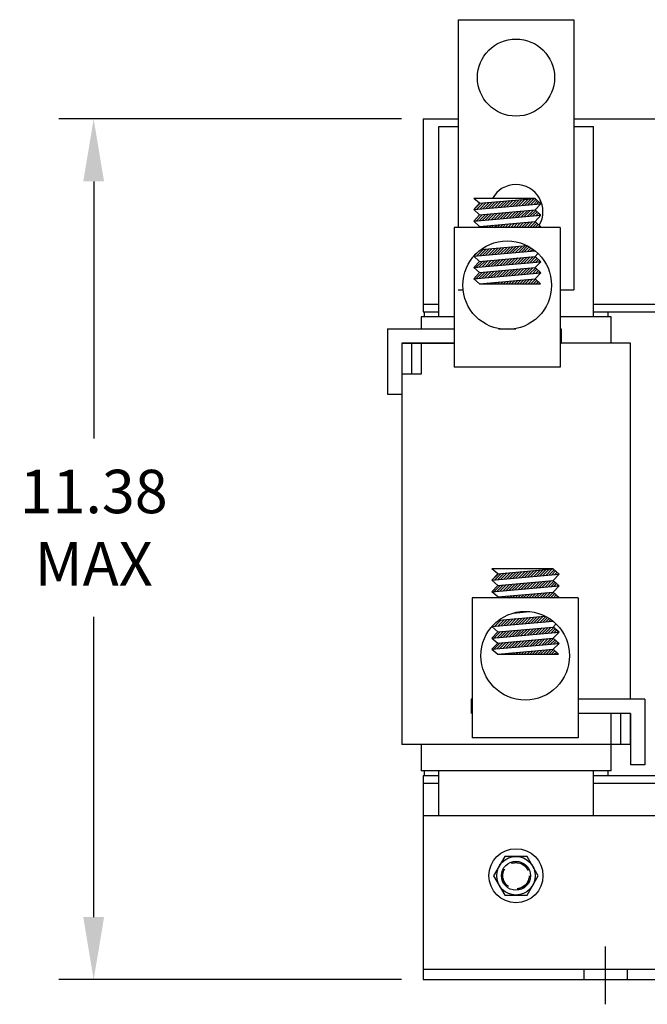
# Model space of a CAD drawing. Extents: x -19.3 to 61.6, y -1 to 55.8.
# Drawn here: x -14.5 to -6.4, y 23.2 to 36 of the extents above; entities that cross this region are included whole.
import ezdxf

# ---------------------------------------------------------------- set-up
doc = ezdxf.new("R2010")
doc.units = 0
doc.linetypes.add('CENTER', pattern=[2, 1.25, -0.25, 0.25, -0.25])
doc.linetypes.add('HIDDEN', pattern=[0.375, 0.25, -0.125])
doc.layers.get('0').update_dxf_attribs({"linetype": 'CONTINUOUS'})
doc.layers.get('DEFPOINTS').update_dxf_attribs({"linetype": 'CONTINUOUS'})
for name, color, linetype in [('ANGLE', 7, 'CONTINUOUS'), ('CENTERLINE', 7, 'CENTER'), ('DIMENSION', 7, 'CONTINUOUS'), ('HIDDEN-1', 7, 'HIDDEN'), ('TERMINAL', 7, 'CONTINUOUS'), ('WINGAP', 7, 'CONTINUOUS')]:
    doc.layers.add(name, color=color, linetype=linetype)
doc.dimstyles.new('ENGLISH', dxfattribs={"dimscale": 2, "dimtxt": 0.125, "dimasz": 0.18, "dimexe": 0.1, "dimexo": 0.0625, "dimgap": 0.09, "dimtad": 0, "dimtih": 1, "dimtoh": 1, "dimzin": 0, "dimtxsty": 'STANDARD', "dimcen": 0.09, "dimazin": 3, "dimtfac": 1, "dimtdec": 4, "dimtofl": 0, "dimtmove": 0, "dimatfit": 3, "dimtolj": 1, "dimtzin": 0})

# ---------------------------------------------------------------- blocks, each defined once
blk = doc.blocks.new('*D6')
at = {"layer": 'DEFPOINTS', "color": 0}
for p in [(-9.289, 34.708), (-13.559, 23.559), (-9.289, 23.559)]:
    blk.add_point(p, dxfattribs=at)
at = {"layer": 'DIMENSION', "color": 0}
for p, q in [((-9.57, 34.708), (-14.009, 34.708)), ((-13.559, 33.898), (-13.559, 30.568)), ((-13.559, 24.369), (-13.559, 28.258)), ((-9.57, 23.559), (-14.009, 23.559))]:
    blk.add_line(p, q, dxfattribs=at)
for points in [[(-13.694, 33.898), (-13.424, 33.898), (-13.559, 34.708)], [(-13.694, 24.369), (-13.424, 24.369), (-13.559, 23.559)]]:
    blk.add_solid(points, dxfattribs=at)
at = {"layer": 'DIMENSION', "color": 0, "insert": (-13.559, 29.413), "char_height": 0.5625, "attachment_point": 5}
blk.add_mtext('\\A1;{11.38}\\P{MAX}', dxfattribs=at)

msp = doc.modelspace()

# ---------------------------------------------------------------- linework, layer by layer
for p, q in [((-8.839, 35.994), (-8.839, 33.304)), ((-8.839, 35.994), (-7.339, 35.994)), ((-7.339, 35.994), (-7.339, 32.494)), ((-9.086, 32.144), (-9.086, 34.609)), ((-9.086, 34.609), (-8.839, 34.609)), ((-7.339, 34.609), (-7.086, 34.609)), ((-7.086, 32.144), (-7.086, 34.609)), ((-8.56, 33.616), (-8.635, 33.679)), ((-8.56, 33.616), (-8.635, 33.679)), ((-7.84, 33.679), (-8.635, 33.679)), ((-7.84, 33.679), (-8.635, 33.679)), ((-8.56, 33.616), (-7.84, 33.679)), ((-8.56, 33.616), (-7.84, 33.679)), ((-7.936, 33.595), (-7.854, 33.678)), ((-7.936, 33.595), (-7.854, 33.678)), ((-7.765, 33.61), (-7.84, 33.679)), ((-7.765, 33.61), (-7.84, 33.679)), ((-8.635, 33.534), (-8.56, 33.616)), ((-8.635, 33.534), (-8.56, 33.616)), ((-8.635, 33.534), (-7.765, 33.61)), ((-8.635, 33.534), (-7.765, 33.61)), ((-8.634, 33.534), (-8.551, 33.617)), ((-8.634, 33.534), (-8.551, 33.617)), ((-8.595, 33.538), (-8.513, 33.62)), ((-8.595, 33.538), (-8.513, 33.62)), ((-8.556, 33.541), (-8.474, 33.624)), ((-8.556, 33.541), (-8.474, 33.624)), ((-8.518, 33.545), (-8.435, 33.627)), ((-8.518, 33.545), (-8.435, 33.627)), ((-8.479, 33.548), (-8.396, 33.631)), ((-8.479, 33.548), (-8.396, 33.631)), ((-8.44, 33.551), (-8.358, 33.634)), ((-8.44, 33.551), (-8.358, 33.634)), ((-8.401, 33.555), (-8.319, 33.637)), ((-8.401, 33.555), (-8.319, 33.637)), ((-8.363, 33.558), (-8.28, 33.641)), ((-8.363, 33.558), (-8.28, 33.641)), ((-8.324, 33.562), (-8.241, 33.644)), ((-8.324, 33.562), (-8.241, 33.644)), ((-8.285, 33.565), (-8.203, 33.647)), ((-8.285, 33.565), (-8.203, 33.647)), ((-8.246, 33.568), (-8.164, 33.651)), ((-8.246, 33.568), (-8.164, 33.651)), ((-8.208, 33.572), (-8.125, 33.654)), ((-8.208, 33.572), (-8.125, 33.654)), ((-8.169, 33.575), (-8.086, 33.658)), ((-8.169, 33.575), (-8.086, 33.658)), ((-8.13, 33.579), (-8.048, 33.661)), ((-8.13, 33.579), (-8.048, 33.661)), ((-8.091, 33.582), (-8.009, 33.664)), ((-8.091, 33.582), (-8.009, 33.664)), ((-8.053, 33.585), (-7.97, 33.668)), ((-8.053, 33.585), (-7.97, 33.668)), ((-8.014, 33.589), (-7.931, 33.671)), ((-8.014, 33.589), (-7.931, 33.671)), ((-7.975, 33.592), (-7.893, 33.675)), ((-7.975, 33.592), (-7.893, 33.675)), ((-7.898, 33.599), (-7.828, 33.668)), ((-7.898, 33.599), (-7.828, 33.668)), ((-7.859, 33.602), (-7.81, 33.652)), ((-7.859, 33.602), (-7.81, 33.652)), ((-7.84, 33.529), (-7.765, 33.61)), ((-7.84, 33.529), (-7.765, 33.61)), ((-7.82, 33.606), (-7.791, 33.635)), ((-7.82, 33.606), (-7.791, 33.635)), ((-7.781, 33.609), (-7.773, 33.618)), ((-7.781, 33.609), (-7.773, 33.618)), ((-8.56, 33.466), (-8.635, 33.534)), ((-8.56, 33.466), (-8.635, 33.534)), ((-8.635, 33.384), (-8.56, 33.466)), ((-8.635, 33.384), (-8.56, 33.466)), ((-8.635, 33.384), (-7.765, 33.46)), ((-8.635, 33.384), (-7.765, 33.46)), ((-8.605, 33.386), (-8.523, 33.469)), ((-8.605, 33.386), (-8.523, 33.469)), ((-8.566, 33.39), (-8.484, 33.472)), ((-8.566, 33.39), (-8.484, 33.472)), ((-8.56, 33.466), (-7.84, 33.529)), ((-8.56, 33.466), (-7.84, 33.529)), ((-8.528, 33.393), (-8.445, 33.476)), ((-8.528, 33.393), (-8.445, 33.476)), ((-8.489, 33.397), (-8.406, 33.479)), ((-8.489, 33.397), (-8.406, 33.479)), ((-8.45, 33.4), (-8.368, 33.482)), ((-8.45, 33.4), (-8.368, 33.482)), ((-8.411, 33.403), (-8.329, 33.486)), ((-8.411, 33.403), (-8.329, 33.486)), ((-8.373, 33.407), (-8.29, 33.489)), ((-8.373, 33.407), (-8.29, 33.489)), ((-8.334, 33.41), (-8.251, 33.493)), ((-8.334, 33.41), (-8.251, 33.493)), ((-8.295, 33.414), (-8.213, 33.496)), ((-8.295, 33.414), (-8.213, 33.496)), ((-8.256, 33.417), (-8.174, 33.499)), ((-8.256, 33.417), (-8.174, 33.499)), ((-8.218, 33.42), (-8.135, 33.503)), ((-8.218, 33.42), (-8.135, 33.503)), ((-8.179, 33.424), (-8.096, 33.506)), ((-8.179, 33.424), (-8.096, 33.506)), ((-8.14, 33.427), (-8.058, 33.51)), ((-8.14, 33.427), (-8.058, 33.51)), ((-8.101, 33.43), (-8.019, 33.513)), ((-8.101, 33.43), (-8.019, 33.513)), ((-8.063, 33.434), (-7.98, 33.516)), ((-8.063, 33.434), (-7.98, 33.516)), ((-8.024, 33.437), (-7.941, 33.52)), ((-8.024, 33.437), (-7.941, 33.52)), ((-7.985, 33.441), (-7.903, 33.523)), ((-7.985, 33.441), (-7.903, 33.523)), ((-7.946, 33.444), (-7.864, 33.527)), ((-7.946, 33.444), (-7.864, 33.527)), ((-7.908, 33.447), (-7.833, 33.522)), ((-7.908, 33.447), (-7.833, 33.522)), ((-7.869, 33.451), (-7.814, 33.505)), ((-7.869, 33.451), (-7.814, 33.505)), ((-7.765, 33.46), (-7.84, 33.529)), ((-7.765, 33.46), (-7.84, 33.529)), ((-7.84, 33.378), (-7.765, 33.46)), ((-7.84, 33.378), (-7.765, 33.46)), ((-7.83, 33.454), (-7.796, 33.488)), ((-7.83, 33.454), (-7.796, 33.488)), ((-7.791, 33.458), (-7.778, 33.472)), ((-7.791, 33.458), (-7.778, 33.472)), ((-7.516, 33.304), (-8.891, 33.304)), ((-7.516, 33.304), (-8.891, 33.304)), ((-8.891, 33.304), (-8.891, 31.492)), ((-8.891, 33.304), (-8.891, 31.492)), ((-8.56, 33.315), (-8.635, 33.384)), ((-8.56, 33.315), (-8.635, 33.384)), ((-8.57, 33.304), (-8.56, 33.315)), ((-8.57, 33.304), (-8.56, 33.315)), ((-8.56, 33.315), (-7.84, 33.378)), ((-8.56, 33.315), (-7.84, 33.378)), ((-8.546, 33.304), (-8.533, 33.317)), ((-8.546, 33.304), (-8.533, 33.317)), ((-8.511, 33.304), (-8.494, 33.321)), ((-8.511, 33.304), (-8.494, 33.321)), ((-8.476, 33.304), (-8.455, 33.324)), ((-8.476, 33.304), (-8.455, 33.324)), ((-8.44, 33.304), (-8.416, 33.328)), ((-8.44, 33.304), (-8.416, 33.328)), ((-8.405, 33.304), (-8.378, 33.331)), ((-8.405, 33.304), (-8.378, 33.331)), ((-8.37, 33.304), (-8.339, 33.334)), ((-8.37, 33.304), (-8.339, 33.334)), ((-8.334, 33.304), (-8.3, 33.338)), ((-8.334, 33.304), (-8.3, 33.338)), ((-8.299, 33.304), (-8.261, 33.341)), ((-8.299, 33.304), (-8.261, 33.341)), ((-8.264, 33.304), (-8.223, 33.345)), ((-8.264, 33.304), (-8.223, 33.345)), ((-8.228, 33.304), (-8.184, 33.348)), ((-8.228, 33.304), (-8.184, 33.348)), ((-8.193, 33.304), (-8.145, 33.351)), ((-8.193, 33.304), (-8.145, 33.351)), ((-8.157, 33.304), (-8.106, 33.355)), ((-8.157, 33.304), (-8.106, 33.355)), ((-8.122, 33.304), (-8.068, 33.358)), ((-8.122, 33.304), (-8.068, 33.358)), ((-8.087, 33.304), (-8.029, 33.362)), ((-8.087, 33.304), (-8.029, 33.362)), ((-8.051, 33.304), (-7.99, 33.365)), ((-8.051, 33.304), (-7.99, 33.365)), ((-8.016, 33.304), (-7.951, 33.368)), ((-8.016, 33.304), (-7.951, 33.368)), ((-7.981, 33.304), (-7.913, 33.372)), ((-7.981, 33.304), (-7.913, 33.372)), ((-7.945, 33.304), (-7.874, 33.375)), ((-7.945, 33.304), (-7.874, 33.375)), ((-7.91, 33.304), (-7.838, 33.376)), ((-7.91, 33.304), (-7.838, 33.376)), ((-7.875, 33.304), (-7.819, 33.359)), ((-7.875, 33.304), (-7.819, 33.359)), ((-7.765, 33.309), (-7.84, 33.378)), ((-7.765, 33.309), (-7.84, 33.378)), ((-7.839, 33.304), (-7.801, 33.342)), ((-7.839, 33.304), (-7.801, 33.342)), ((-7.839, 33.304), (-7.766, 33.31)), ((-7.839, 33.304), (-7.766, 33.31)), ((-7.801, 33.307), (-7.782, 33.325)), ((-7.801, 33.307), (-7.782, 33.325)), ((-7.772, 33.304), (-7.766, 33.31)), ((-7.772, 33.304), (-7.766, 33.31)), ((-7.516, 33.304), (-7.516, 31.492)), ((-7.516, 33.304), (-7.516, 31.492)), ((-8.545, 33.015), (-7.947, 33.068)), ((-8.545, 33.015), (-7.947, 33.068)), ((-8.364, 32.956), (-8.282, 33.038)), ((-8.364, 32.956), (-8.282, 33.038)), ((-8.325, 32.959), (-8.243, 33.042)), ((-8.325, 32.959), (-8.243, 33.042)), ((-8.287, 32.963), (-8.204, 33.045)), ((-8.287, 32.963), (-8.204, 33.045)), ((-8.248, 32.966), (-8.165, 33.048)), ((-8.248, 32.966), (-8.165, 33.048)), ((-8.209, 32.969), (-8.127, 33.052)), ((-8.209, 32.969), (-8.127, 33.052)), ((-8.17, 32.973), (-8.088, 33.055)), ((-8.17, 32.973), (-8.088, 33.055)), ((-8.132, 32.976), (-8.049, 33.059)), ((-8.132, 32.976), (-8.049, 33.059)), ((-8.093, 32.98), (-8.01, 33.062)), ((-8.093, 32.98), (-8.01, 33.062)), ((-8.054, 32.983), (-7.972, 33.065)), ((-8.054, 32.983), (-7.972, 33.065)), ((-8.015, 32.986), (-7.938, 33.063)), ((-8.015, 32.986), (-7.938, 33.063)), ((-7.977, 32.99), (-7.916, 33.051)), ((-7.977, 32.99), (-7.916, 33.051)), ((-8.635, 32.932), (-7.843, 33.001)), ((-8.635, 32.932), (-7.843, 33.001)), ((-8.635, 32.932), (-8.609, 32.96)), ((-8.635, 32.932), (-8.609, 32.96)), ((-8.56, 32.863), (-8.635, 32.932)), ((-8.56, 32.863), (-8.635, 32.932)), ((-8.631, 32.936), (-8.58, 32.988)), ((-8.631, 32.936), (-8.58, 32.988)), ((-8.596, 32.935), (-8.514, 33.018)), ((-8.596, 32.935), (-8.514, 33.018)), ((-8.56, 32.863), (-7.84, 32.926)), ((-8.56, 32.863), (-7.84, 32.926)), ((-8.558, 32.939), (-8.475, 33.021)), ((-8.558, 32.939), (-8.475, 33.021)), ((-8.519, 32.942), (-8.436, 33.025)), ((-8.519, 32.942), (-8.436, 33.025)), ((-8.48, 32.946), (-8.398, 33.028)), ((-8.48, 32.946), (-8.398, 33.028)), ((-8.442, 32.949), (-8.359, 33.032)), ((-8.442, 32.949), (-8.359, 33.032)), ((-8.403, 32.952), (-8.32, 33.035)), ((-8.403, 32.952), (-8.32, 33.035)), ((-8.103, 32.828), (-8.02, 32.911)), ((-8.103, 32.828), (-8.02, 32.911)), ((-8.064, 32.831), (-7.982, 32.914)), ((-8.064, 32.831), (-7.982, 32.914)), ((-8.025, 32.835), (-7.943, 32.917)), ((-8.025, 32.835), (-7.943, 32.917)), ((-7.987, 32.838), (-7.904, 32.921)), ((-7.987, 32.838), (-7.904, 32.921)), ((-7.948, 32.842), (-7.865, 32.924)), ((-7.948, 32.842), (-7.865, 32.924)), ((-7.938, 32.993), (-7.894, 33.037)), ((-7.938, 32.993), (-7.894, 33.037)), ((-7.909, 32.845), (-7.834, 32.921)), ((-7.909, 32.845), (-7.834, 32.921)), ((-7.899, 32.996), (-7.872, 33.023)), ((-7.899, 32.996), (-7.872, 33.023)), ((-7.86, 33), (-7.852, 33.008)), ((-7.86, 33), (-7.852, 33.008)), ((-7.84, 32.926), (-7.804, 32.966)), ((-7.84, 32.926), (-7.804, 32.966)), ((-7.765, 32.858), (-7.84, 32.926)), ((-7.765, 32.858), (-7.84, 32.926)), ((-8.635, 32.782), (-8.56, 32.863)), ((-8.635, 32.782), (-8.56, 32.863)), ((-8.635, 32.782), (-7.765, 32.858)), ((-8.635, 32.782), (-7.765, 32.858)), ((-8.607, 32.784), (-8.524, 32.867)), ((-8.607, 32.784), (-8.524, 32.867)), ((-8.568, 32.787), (-8.485, 32.87)), ((-8.568, 32.787), (-8.485, 32.87)), ((-8.529, 32.791), (-8.447, 32.873)), ((-8.529, 32.791), (-8.447, 32.873)), ((-8.49, 32.794), (-8.408, 32.877)), ((-8.49, 32.794), (-8.408, 32.877)), ((-8.452, 32.798), (-8.369, 32.88)), ((-8.452, 32.798), (-8.369, 32.88)), ((-8.413, 32.801), (-8.33, 32.883)), ((-8.413, 32.801), (-8.33, 32.883)), ((-8.374, 32.804), (-8.292, 32.887)), ((-8.374, 32.804), (-8.292, 32.887)), ((-8.335, 32.808), (-8.253, 32.89)), ((-8.335, 32.808), (-8.253, 32.89)), ((-8.297, 32.811), (-8.214, 32.894)), ((-8.297, 32.811), (-8.214, 32.894)), ((-8.258, 32.815), (-8.175, 32.897)), ((-8.258, 32.815), (-8.175, 32.897)), ((-8.219, 32.818), (-8.137, 32.9)), ((-8.219, 32.818), (-8.137, 32.9)), ((-8.18, 32.821), (-8.098, 32.904)), ((-8.18, 32.821), (-8.098, 32.904)), ((-8.142, 32.825), (-8.059, 32.907)), ((-8.142, 32.825), (-8.059, 32.907)), ((-7.87, 32.848), (-7.815, 32.904)), ((-7.87, 32.848), (-7.815, 32.904)), ((-7.84, 32.782), (-7.765, 32.858)), ((-7.84, 32.782), (-7.765, 32.858)), ((-7.832, 32.852), (-7.797, 32.887)), ((-7.832, 32.852), (-7.797, 32.887)), ((-7.793, 32.855), (-7.778, 32.87)), ((-7.793, 32.855), (-7.778, 32.87)), ((-8.635, 32.782), (-8.56, 32.719)), ((-8.635, 32.782), (-8.56, 32.719)), ((-8.635, 32.637), (-8.56, 32.719)), ((-8.635, 32.637), (-8.56, 32.719)), ((-8.635, 32.637), (-7.765, 32.713)), ((-8.635, 32.637), (-7.765, 32.713)), ((-8.635, 32.637), (-7.765, 32.713)), ((-8.635, 32.637), (-7.765, 32.713)), ((-8.61, 32.639), (-8.528, 32.721)), ((-8.61, 32.639), (-8.528, 32.721)), ((-8.572, 32.642), (-8.489, 32.725)), ((-8.572, 32.642), (-8.489, 32.725)), ((-8.56, 32.719), (-7.84, 32.782)), ((-8.56, 32.719), (-7.84, 32.782)), ((-8.533, 32.646), (-8.45, 32.728)), ((-8.533, 32.646), (-8.45, 32.728)), ((-8.494, 32.649), (-8.412, 32.732)), ((-8.494, 32.649), (-8.412, 32.732)), ((-8.455, 32.652), (-8.373, 32.735)), ((-8.455, 32.652), (-8.373, 32.735)), ((-8.417, 32.656), (-8.334, 32.738)), ((-8.417, 32.656), (-8.334, 32.738)), ((-8.378, 32.659), (-8.295, 32.742)), ((-8.378, 32.659), (-8.295, 32.742)), ((-8.339, 32.663), (-8.257, 32.745)), ((-8.339, 32.663), (-8.257, 32.745)), ((-8.3, 32.666), (-8.218, 32.748)), ((-8.3, 32.666), (-8.218, 32.748)), ((-8.262, 32.669), (-8.179, 32.752)), ((-8.262, 32.669), (-8.179, 32.752)), ((-8.223, 32.673), (-8.14, 32.755)), ((-8.223, 32.673), (-8.14, 32.755)), ((-8.184, 32.676), (-8.102, 32.759)), ((-8.184, 32.676), (-8.102, 32.759)), ((-8.145, 32.68), (-8.063, 32.762)), ((-8.145, 32.68), (-8.063, 32.762)), ((-8.107, 32.683), (-8.024, 32.765)), ((-8.107, 32.683), (-8.024, 32.765)), ((-8.068, 32.686), (-7.985, 32.769)), ((-8.068, 32.686), (-7.985, 32.769)), ((-8.029, 32.69), (-7.947, 32.772)), ((-8.029, 32.69), (-7.947, 32.772)), ((-7.99, 32.693), (-7.908, 32.776)), ((-7.99, 32.693), (-7.908, 32.776)), ((-7.952, 32.696), (-7.869, 32.779)), ((-7.952, 32.696), (-7.869, 32.779)), ((-7.913, 32.7), (-7.835, 32.777)), ((-7.913, 32.7), (-7.835, 32.777)), ((-7.874, 32.703), (-7.817, 32.76)), ((-7.874, 32.703), (-7.817, 32.76)), ((-7.765, 32.713), (-7.84, 32.782)), ((-7.765, 32.713), (-7.84, 32.782)), ((-7.84, 32.637), (-7.765, 32.713)), ((-7.84, 32.637), (-7.765, 32.713)), ((-7.835, 32.707), (-7.798, 32.744)), ((-7.835, 32.707), (-7.798, 32.744)), ((-7.797, 32.71), (-7.78, 32.727)), ((-7.797, 32.71), (-7.78, 32.727)), ((-8.635, 32.637), (-8.56, 32.574)), ((-8.635, 32.637), (-8.56, 32.574)), ((-8.56, 32.574), (-7.84, 32.637)), ((-8.56, 32.574), (-7.84, 32.637)), ((-8.56, 32.574), (-7.84, 32.637)), ((-8.56, 32.574), (-7.84, 32.637)), ((-8.56, 32.574), (-7.771, 32.574)), ((-8.56, 32.574), (-7.771, 32.574)), ((-8.534, 32.574), (-8.531, 32.576)), ((-8.534, 32.574), (-8.531, 32.576)), ((-8.499, 32.574), (-8.493, 32.58)), ((-8.499, 32.574), (-8.493, 32.58)), ((-8.463, 32.574), (-8.454, 32.583)), ((-8.463, 32.574), (-8.454, 32.583)), ((-8.428, 32.574), (-8.415, 32.586)), ((-8.428, 32.574), (-8.415, 32.586)), ((-8.393, 32.574), (-8.377, 32.59)), ((-8.393, 32.574), (-8.377, 32.59)), ((-8.357, 32.574), (-8.338, 32.593)), ((-8.357, 32.574), (-8.338, 32.593)), ((-8.322, 32.574), (-8.299, 32.597)), ((-8.322, 32.574), (-8.299, 32.597)), ((-8.286, 32.574), (-8.26, 32.6)), ((-8.286, 32.574), (-8.26, 32.6)), ((-8.251, 32.574), (-8.222, 32.603)), ((-8.251, 32.574), (-8.222, 32.603)), ((-8.216, 32.574), (-8.183, 32.607)), ((-8.216, 32.574), (-8.183, 32.607)), ((-8.18, 32.574), (-8.144, 32.61)), ((-8.18, 32.574), (-8.144, 32.61)), ((-8.145, 32.574), (-8.105, 32.613)), ((-8.145, 32.574), (-8.105, 32.613)), ((-8.11, 32.574), (-8.067, 32.617)), ((-8.11, 32.574), (-8.067, 32.617)), ((-8.074, 32.574), (-8.028, 32.62)), ((-8.074, 32.574), (-8.028, 32.62)), ((-8.039, 32.574), (-7.989, 32.624)), ((-8.039, 32.574), (-7.989, 32.624)), ((-8.004, 32.574), (-7.95, 32.627)), ((-8.004, 32.574), (-7.95, 32.627)), ((-7.968, 32.574), (-7.912, 32.63)), ((-7.968, 32.574), (-7.912, 32.63)), ((-7.933, 32.574), (-7.873, 32.634)), ((-7.933, 32.574), (-7.873, 32.634)), ((-7.898, 32.574), (-7.837, 32.634)), ((-7.898, 32.574), (-7.837, 32.634)), ((-7.862, 32.574), (-7.819, 32.617)), ((-7.862, 32.574), (-7.819, 32.617)), ((-7.771, 32.574), (-7.84, 32.637)), ((-7.771, 32.574), (-7.84, 32.637)), ((-7.827, 32.574), (-7.8, 32.6)), ((-7.827, 32.574), (-7.8, 32.6)), ((-7.792, 32.574), (-7.782, 32.583)), ((-7.792, 32.574), (-7.782, 32.583)), ((-8.839, 32.494), (-8.775, 32.494)), ((-7.516, 32.494), (-7.339, 32.494)), ((-9.276, 32.208), (-9.276, 32.144)), ((-9.276, 32.208), (-9.086, 32.208)), ((-9.276, 32.208), (-9.276, 32.144)), ((-9.276, 32.208), (-9.086, 32.208)), ((-7.086, 32.208), (-6.896, 32.208)), ((-6.896, 32.144), (-6.896, 32.208)), ((-8.891, 32.144), (-9.316, 32.144)), ((-9.316, 32.144), (-9.316, 31.991)), ((-8.891, 32.144), (-9.316, 32.144)), ((-6.856, 32.144), (-7.516, 32.144)), ((-6.856, 31.804), (-6.856, 32.144)), ((-9.753, 31.991), (-9.753, 31.141)), ((-9.753, 31.991), (-9.753, 31.141)), ((-9.753, 31.991), (-8.891, 31.991)), ((-9.753, 31.991), (-8.891, 31.991)), ((-8.317, 31.991), (-8.09, 31.991)), ((-7.516, 31.991), (-7.503, 31.991)), ((-7.516, 31.991), (-7.503, 31.991)), ((-7.503, 31.991), (-7.503, 31.804)), ((-9.566, 31.804), (-9.566, 26.604)), ((-9.566, 31.804), (-9.566, 30.674)), ((-9.566, 31.804), (-9.566, 30.674)), ((-9.566, 31.804), (-9.566, 31.141)), ((-9.566, 31.804), (-9.566, 31.141)), ((-8.891, 31.804), (-9.566, 31.804)), ((-8.891, 31.804), (-9.566, 31.804)), ((-9.566, 31.804), (-8.891, 31.804)), ((-9.441, 31.804), (-9.441, 31.404)), ((-9.441, 31.804), (-9.441, 31.404)), ((-9.316, 31.804), (-9.316, 31.404)), ((-9.316, 31.804), (-9.316, 31.404)), ((-6.606, 31.804), (-7.516, 31.804)), ((-7.516, 31.804), (-7.503, 31.804)), ((-6.606, 27.191), (-6.606, 31.804)), ((-9.316, 31.404), (-9.566, 31.404)), ((-9.316, 31.404), (-9.566, 31.404)), ((-7.516, 31.492), (-8.891, 31.492)), ((-7.516, 31.492), (-8.891, 31.492)), ((-9.753, 31.141), (-9.566, 31.141)), ((-9.753, 31.141), (-9.566, 31.141)), ((-8.326, 28.816), (-8.401, 28.879)), ((-8.326, 28.816), (-8.401, 28.879)), ((-7.606, 28.879), (-8.401, 28.879)), ((-7.606, 28.879), (-8.401, 28.879)), ((-8.326, 28.816), (-7.606, 28.879)), ((-8.326, 28.816), (-7.606, 28.879)), ((-8.245, 28.748), (-8.162, 28.831)), ((-8.245, 28.748), (-8.162, 28.831)), ((-8.206, 28.751), (-8.124, 28.834)), ((-8.206, 28.751), (-8.124, 28.834)), ((-8.167, 28.755), (-8.085, 28.837)), ((-8.167, 28.755), (-8.085, 28.837)), ((-8.129, 28.758), (-8.046, 28.841)), ((-8.129, 28.758), (-8.046, 28.841)), ((-8.09, 28.762), (-8.007, 28.844)), ((-8.09, 28.762), (-8.007, 28.844)), ((-8.051, 28.765), (-7.969, 28.847)), ((-8.051, 28.765), (-7.969, 28.847)), ((-8.012, 28.768), (-7.93, 28.851)), ((-8.012, 28.768), (-7.93, 28.851)), ((-7.974, 28.772), (-7.891, 28.854)), ((-7.974, 28.772), (-7.891, 28.854)), ((-7.935, 28.775), (-7.852, 28.858)), ((-7.935, 28.775), (-7.852, 28.858)), ((-7.896, 28.779), (-7.814, 28.861)), ((-7.896, 28.779), (-7.814, 28.861)), ((-7.857, 28.782), (-7.775, 28.864)), ((-7.857, 28.782), (-7.775, 28.864)), ((-7.819, 28.785), (-7.736, 28.868)), ((-7.819, 28.785), (-7.736, 28.868)), ((-7.78, 28.789), (-7.697, 28.871)), ((-7.78, 28.789), (-7.697, 28.871)), ((-7.741, 28.792), (-7.659, 28.875)), ((-7.741, 28.792), (-7.659, 28.875)), ((-7.702, 28.795), (-7.62, 28.878)), ((-7.702, 28.795), (-7.62, 28.878)), ((-7.664, 28.799), (-7.594, 28.868)), ((-7.664, 28.799), (-7.594, 28.868)), ((-7.625, 28.802), (-7.576, 28.852)), ((-7.625, 28.802), (-7.576, 28.852)), ((-7.531, 28.81), (-7.606, 28.879)), ((-7.531, 28.81), (-7.606, 28.879)), ((-7.586, 28.806), (-7.557, 28.835)), ((-7.586, 28.806), (-7.557, 28.835)), ((-8.401, 28.734), (-8.326, 28.816)), ((-8.401, 28.734), (-8.326, 28.816)), ((-8.401, 28.734), (-7.531, 28.81)), ((-8.401, 28.734), (-7.531, 28.81)), ((-8.326, 28.666), (-8.401, 28.734)), ((-8.326, 28.666), (-8.401, 28.734)), ((-8.4, 28.734), (-8.317, 28.817)), ((-8.4, 28.734), (-8.317, 28.817)), ((-8.361, 28.738), (-8.279, 28.82)), ((-8.361, 28.738), (-8.279, 28.82)), ((-8.326, 28.666), (-7.606, 28.729)), ((-8.326, 28.666), (-7.606, 28.729)), ((-8.322, 28.741), (-8.24, 28.824)), ((-8.322, 28.741), (-8.24, 28.824)), ((-8.284, 28.745), (-8.201, 28.827)), ((-8.284, 28.745), (-8.201, 28.827)), ((-7.984, 28.62), (-7.901, 28.703)), ((-7.984, 28.62), (-7.901, 28.703)), ((-7.945, 28.624), (-7.862, 28.706)), ((-7.945, 28.624), (-7.862, 28.706)), ((-7.906, 28.627), (-7.824, 28.71)), ((-7.906, 28.627), (-7.824, 28.71)), ((-7.867, 28.63), (-7.785, 28.713)), ((-7.867, 28.63), (-7.785, 28.713)), ((-7.829, 28.634), (-7.746, 28.716)), ((-7.829, 28.634), (-7.746, 28.716)), ((-7.79, 28.637), (-7.707, 28.72)), ((-7.79, 28.637), (-7.707, 28.72)), ((-7.751, 28.641), (-7.669, 28.723)), ((-7.751, 28.641), (-7.669, 28.723)), ((-7.712, 28.644), (-7.63, 28.727)), ((-7.712, 28.644), (-7.63, 28.727)), ((-7.674, 28.647), (-7.599, 28.722)), ((-7.674, 28.647), (-7.599, 28.722)), ((-7.635, 28.651), (-7.58, 28.705)), ((-7.635, 28.651), (-7.58, 28.705)), ((-7.606, 28.729), (-7.531, 28.81)), ((-7.606, 28.729), (-7.531, 28.81)), ((-7.531, 28.66), (-7.606, 28.729)), ((-7.531, 28.66), (-7.606, 28.729)), ((-7.547, 28.809), (-7.539, 28.818)), ((-7.547, 28.809), (-7.539, 28.818)), ((-8.401, 28.584), (-8.326, 28.666)), ((-8.401, 28.584), (-8.326, 28.666)), ((-8.401, 28.584), (-7.531, 28.66)), ((-8.401, 28.584), (-7.531, 28.66)), ((-8.326, 28.515), (-8.401, 28.584)), ((-8.326, 28.515), (-8.401, 28.584)), ((-8.371, 28.586), (-8.289, 28.669)), ((-8.371, 28.586), (-8.289, 28.669)), ((-8.332, 28.59), (-8.25, 28.672)), ((-8.332, 28.59), (-8.25, 28.672)), ((-8.326, 28.515), (-7.606, 28.578)), ((-8.326, 28.515), (-7.606, 28.578)), ((-8.294, 28.593), (-8.211, 28.676)), ((-8.294, 28.593), (-8.211, 28.676)), ((-8.255, 28.597), (-8.172, 28.679)), ((-8.255, 28.597), (-8.172, 28.679)), ((-8.216, 28.6), (-8.134, 28.682)), ((-8.216, 28.6), (-8.134, 28.682)), ((-8.177, 28.603), (-8.095, 28.686)), ((-8.177, 28.603), (-8.095, 28.686)), ((-8.139, 28.607), (-8.056, 28.689)), ((-8.139, 28.607), (-8.056, 28.689)), ((-8.1, 28.61), (-8.017, 28.693)), ((-8.1, 28.61), (-8.017, 28.693)), ((-8.061, 28.614), (-7.979, 28.696)), ((-8.061, 28.614), (-7.979, 28.696)), ((-8.022, 28.617), (-7.94, 28.699)), ((-8.022, 28.617), (-7.94, 28.699)), ((-7.711, 28.504), (-7.64, 28.575)), ((-7.711, 28.504), (-7.64, 28.575)), ((-7.676, 28.504), (-7.604, 28.576)), ((-7.676, 28.504), (-7.604, 28.576)), ((-7.606, 28.578), (-7.531, 28.66)), ((-7.606, 28.578), (-7.531, 28.66)), ((-7.531, 28.509), (-7.606, 28.578)), ((-7.531, 28.509), (-7.606, 28.578)), ((-7.596, 28.654), (-7.562, 28.688)), ((-7.596, 28.654), (-7.562, 28.688)), ((-7.557, 28.658), (-7.544, 28.672)), ((-7.557, 28.658), (-7.544, 28.672)), ((-8.657, 28.504), (-8.657, 26.692)), ((-8.657, 28.504), (-8.657, 26.692)), ((-7.282, 28.504), (-8.657, 28.504)), ((-7.282, 28.504), (-8.657, 28.504)), ((-8.336, 28.504), (-8.326, 28.515)), ((-8.336, 28.504), (-8.326, 28.515)), ((-8.312, 28.504), (-8.299, 28.517)), ((-8.312, 28.504), (-8.299, 28.517)), ((-8.277, 28.504), (-8.26, 28.521)), ((-8.277, 28.504), (-8.26, 28.521)), ((-8.242, 28.504), (-8.221, 28.524)), ((-8.242, 28.504), (-8.221, 28.524)), ((-8.206, 28.504), (-8.182, 28.528)), ((-8.206, 28.504), (-8.182, 28.528)), ((-8.171, 28.504), (-8.144, 28.531)), ((-8.171, 28.504), (-8.144, 28.531)), ((-8.136, 28.504), (-8.105, 28.534)), ((-8.136, 28.504), (-8.105, 28.534)), ((-8.1, 28.504), (-8.066, 28.538)), ((-8.1, 28.504), (-8.066, 28.538)), ((-8.065, 28.504), (-8.027, 28.541)), ((-8.065, 28.504), (-8.027, 28.541)), ((-8.03, 28.504), (-7.989, 28.545)), ((-8.03, 28.504), (-7.989, 28.545)), ((-7.994, 28.504), (-7.95, 28.548)), ((-7.994, 28.504), (-7.95, 28.548)), ((-7.959, 28.504), (-7.911, 28.551)), ((-7.959, 28.504), (-7.911, 28.551)), ((-7.923, 28.504), (-7.872, 28.555)), ((-7.923, 28.504), (-7.872, 28.555)), ((-7.888, 28.504), (-7.834, 28.558)), ((-7.888, 28.504), (-7.834, 28.558)), ((-7.853, 28.504), (-7.795, 28.562)), ((-7.853, 28.504), (-7.795, 28.562)), ((-7.817, 28.504), (-7.756, 28.565)), ((-7.817, 28.504), (-7.756, 28.565)), ((-7.782, 28.504), (-7.717, 28.568)), ((-7.782, 28.504), (-7.717, 28.568)), ((-7.747, 28.504), (-7.679, 28.572)), ((-7.747, 28.504), (-7.679, 28.572)), ((-7.641, 28.504), (-7.585, 28.559)), ((-7.641, 28.504), (-7.585, 28.559)), ((-7.605, 28.504), (-7.567, 28.542)), ((-7.605, 28.504), (-7.567, 28.542)), ((-7.605, 28.504), (-7.532, 28.51)), ((-7.605, 28.504), (-7.532, 28.51)), ((-7.567, 28.507), (-7.548, 28.525)), ((-7.567, 28.507), (-7.548, 28.525)), ((-7.538, 28.504), (-7.532, 28.51)), ((-7.538, 28.504), (-7.532, 28.51)), ((-7.282, 28.504), (-7.282, 26.692)), ((-7.282, 28.504), (-7.282, 26.692)), ((-8.124, 28.307), (-7.913, 28.325)), ((-8.124, 28.307), (-7.913, 28.325)), ((-8.081, 28.311), (-8.073, 28.319)), ((-8.081, 28.311), (-8.073, 28.319)), ((-8.042, 28.314), (-8.032, 28.325)), ((-8.042, 28.314), (-8.032, 28.325)), ((-8.004, 28.317), (-7.994, 28.328)), ((-8.004, 28.317), (-7.994, 28.328)), ((-7.965, 28.321), (-7.958, 28.328)), ((-7.965, 28.321), (-7.958, 28.328)), ((-7.926, 28.324), (-7.924, 28.326)), ((-7.926, 28.324), (-7.924, 28.326)), ((-8.401, 28.132), (-7.609, 28.201)), ((-8.401, 28.132), (-7.609, 28.201)), ((-8.362, 28.135), (-8.28, 28.218)), ((-8.362, 28.135), (-8.28, 28.218)), ((-8.324, 28.139), (-8.241, 28.221)), ((-8.324, 28.139), (-8.241, 28.221)), ((-8.311, 28.215), (-7.713, 28.268)), ((-8.311, 28.215), (-7.713, 28.268)), ((-8.285, 28.142), (-8.202, 28.225)), ((-8.285, 28.142), (-8.202, 28.225)), ((-8.246, 28.146), (-8.164, 28.228)), ((-8.246, 28.146), (-8.164, 28.228)), ((-8.208, 28.149), (-8.125, 28.232)), ((-8.208, 28.149), (-8.125, 28.232)), ((-8.169, 28.152), (-8.086, 28.235)), ((-8.169, 28.152), (-8.086, 28.235)), ((-8.13, 28.156), (-8.048, 28.238)), ((-8.13, 28.156), (-8.048, 28.238)), ((-8.12, 28.307), (-8.119, 28.308)), ((-8.12, 28.307), (-8.119, 28.308)), ((-8.091, 28.159), (-8.009, 28.242)), ((-8.091, 28.159), (-8.009, 28.242)), ((-8.053, 28.163), (-7.97, 28.245)), ((-8.053, 28.163), (-7.97, 28.245)), ((-8.014, 28.166), (-7.931, 28.248)), ((-8.014, 28.166), (-7.931, 28.248)), ((-7.975, 28.169), (-7.893, 28.252)), ((-7.975, 28.169), (-7.893, 28.252)), ((-7.936, 28.173), (-7.854, 28.255)), ((-7.936, 28.173), (-7.854, 28.255)), ((-7.898, 28.176), (-7.815, 28.259)), ((-7.898, 28.176), (-7.815, 28.259)), ((-7.859, 28.18), (-7.776, 28.262)), ((-7.859, 28.18), (-7.776, 28.262)), ((-7.82, 28.183), (-7.738, 28.265)), ((-7.82, 28.183), (-7.738, 28.265)), ((-7.781, 28.186), (-7.704, 28.263)), ((-7.781, 28.186), (-7.704, 28.263)), ((-7.743, 28.19), (-7.682, 28.251)), ((-7.743, 28.19), (-7.682, 28.251)), ((-7.704, 28.193), (-7.66, 28.237)), ((-7.704, 28.193), (-7.66, 28.237)), ((-7.665, 28.196), (-7.638, 28.223)), ((-7.665, 28.196), (-7.638, 28.223)), ((-7.626, 28.2), (-7.618, 28.208)), ((-7.626, 28.2), (-7.618, 28.208)), ((-8.401, 28.132), (-8.375, 28.16)), ((-8.401, 28.132), (-8.375, 28.16)), ((-8.326, 28.063), (-8.401, 28.132)), ((-8.326, 28.063), (-8.401, 28.132)), ((-8.401, 27.982), (-8.326, 28.063)), ((-8.401, 27.982), (-8.326, 28.063)), ((-8.397, 28.136), (-8.346, 28.188)), ((-8.397, 28.136), (-8.346, 28.188)), ((-8.373, 27.984), (-8.29, 28.067)), ((-8.373, 27.984), (-8.29, 28.067)), ((-8.334, 27.987), (-8.251, 28.07)), ((-8.334, 27.987), (-8.251, 28.07)), ((-8.326, 28.063), (-7.606, 28.126)), ((-8.326, 28.063), (-7.606, 28.126)), ((-8.295, 27.991), (-8.213, 28.073)), ((-8.295, 27.991), (-8.213, 28.073)), ((-8.256, 27.994), (-8.174, 28.077)), ((-8.256, 27.994), (-8.174, 28.077)), ((-8.218, 27.998), (-8.135, 28.08)), ((-8.218, 27.998), (-8.135, 28.08)), ((-8.179, 28.001), (-8.096, 28.083)), ((-8.179, 28.001), (-8.096, 28.083)), ((-8.14, 28.004), (-8.058, 28.087)), ((-8.14, 28.004), (-8.058, 28.087)), ((-8.101, 28.008), (-8.019, 28.09)), ((-8.101, 28.008), (-8.019, 28.09)), ((-8.063, 28.011), (-7.98, 28.094)), ((-8.063, 28.011), (-7.98, 28.094)), ((-8.024, 28.015), (-7.941, 28.097)), ((-8.024, 28.015), (-7.941, 28.097)), ((-7.985, 28.018), (-7.903, 28.1)), ((-7.985, 28.018), (-7.903, 28.1)), ((-7.946, 28.021), (-7.864, 28.104)), ((-7.946, 28.021), (-7.864, 28.104)), ((-7.908, 28.025), (-7.825, 28.107)), ((-7.908, 28.025), (-7.825, 28.107)), ((-7.869, 28.028), (-7.786, 28.111)), ((-7.869, 28.028), (-7.786, 28.111)), ((-7.83, 28.031), (-7.748, 28.114)), ((-7.83, 28.031), (-7.748, 28.114)), ((-7.791, 28.035), (-7.709, 28.117)), ((-7.791, 28.035), (-7.709, 28.117)), ((-7.753, 28.038), (-7.67, 28.121)), ((-7.753, 28.038), (-7.67, 28.121)), ((-7.714, 28.042), (-7.631, 28.124)), ((-7.714, 28.042), (-7.631, 28.124)), ((-7.675, 28.045), (-7.6, 28.121)), ((-7.675, 28.045), (-7.6, 28.121)), ((-7.636, 28.048), (-7.581, 28.104)), ((-7.636, 28.048), (-7.581, 28.104)), ((-7.606, 28.126), (-7.57, 28.166)), ((-7.606, 28.126), (-7.57, 28.166)), ((-7.531, 28.058), (-7.606, 28.126)), ((-7.531, 28.058), (-7.606, 28.126)), ((-7.598, 28.052), (-7.563, 28.087)), ((-7.598, 28.052), (-7.563, 28.087)), ((-7.559, 28.055), (-7.544, 28.07)), ((-7.559, 28.055), (-7.544, 28.07)), ((-8.401, 27.982), (-7.531, 28.058)), ((-8.401, 27.982), (-7.531, 28.058)), ((-8.401, 27.982), (-8.326, 27.919)), ((-8.401, 27.982), (-8.326, 27.919)), ((-8.326, 27.919), (-7.606, 27.982)), ((-8.326, 27.919), (-7.606, 27.982)), ((-8.183, 27.856), (-8.1, 27.938)), ((-8.183, 27.856), (-8.1, 27.938)), ((-8.144, 27.859), (-8.061, 27.942)), ((-8.144, 27.859), (-8.061, 27.942)), ((-8.105, 27.863), (-8.023, 27.945)), ((-8.105, 27.863), (-8.023, 27.945)), ((-8.066, 27.866), (-7.984, 27.948)), ((-8.066, 27.866), (-7.984, 27.948)), ((-8.028, 27.869), (-7.945, 27.952)), ((-8.028, 27.869), (-7.945, 27.952)), ((-7.989, 27.873), (-7.906, 27.955)), ((-7.989, 27.873), (-7.906, 27.955)), ((-7.95, 27.876), (-7.868, 27.959)), ((-7.95, 27.876), (-7.868, 27.959)), ((-7.911, 27.88), (-7.829, 27.962)), ((-7.911, 27.88), (-7.829, 27.962)), ((-7.873, 27.883), (-7.79, 27.965)), ((-7.873, 27.883), (-7.79, 27.965)), ((-7.834, 27.886), (-7.751, 27.969)), ((-7.834, 27.886), (-7.751, 27.969)), ((-7.795, 27.89), (-7.713, 27.972)), ((-7.795, 27.89), (-7.713, 27.972)), ((-7.756, 27.893), (-7.674, 27.976)), ((-7.756, 27.893), (-7.674, 27.976)), ((-7.718, 27.896), (-7.635, 27.979)), ((-7.718, 27.896), (-7.635, 27.979)), ((-7.679, 27.9), (-7.601, 27.977)), ((-7.679, 27.9), (-7.601, 27.977)), ((-7.64, 27.903), (-7.583, 27.96)), ((-7.64, 27.903), (-7.583, 27.96)), ((-7.606, 27.982), (-7.531, 28.058)), ((-7.606, 27.982), (-7.531, 28.058)), ((-7.531, 27.913), (-7.606, 27.982)), ((-7.531, 27.913), (-7.606, 27.982)), ((-7.601, 27.907), (-7.564, 27.944)), ((-7.601, 27.907), (-7.564, 27.944)), ((-8.401, 27.837), (-8.326, 27.919)), ((-8.401, 27.837), (-8.326, 27.919)), ((-8.401, 27.837), (-7.531, 27.913)), ((-8.401, 27.837), (-7.531, 27.913)), ((-8.401, 27.837), (-7.531, 27.913)), ((-8.401, 27.837), (-7.531, 27.913)), ((-8.401, 27.837), (-8.326, 27.774)), ((-8.401, 27.837), (-8.326, 27.774)), ((-8.376, 27.839), (-8.294, 27.921)), ((-8.376, 27.839), (-8.294, 27.921)), ((-8.338, 27.842), (-8.255, 27.925)), ((-8.338, 27.842), (-8.255, 27.925)), ((-8.326, 27.774), (-7.606, 27.837)), ((-8.326, 27.774), (-7.606, 27.837)), ((-8.326, 27.774), (-7.606, 27.837)), ((-8.326, 27.774), (-7.606, 27.837)), ((-8.299, 27.846), (-8.216, 27.928)), ((-8.299, 27.846), (-8.216, 27.928)), ((-8.26, 27.849), (-8.178, 27.932)), ((-8.26, 27.849), (-8.178, 27.932)), ((-8.221, 27.852), (-8.139, 27.935)), ((-8.221, 27.852), (-8.139, 27.935)), ((-7.946, 27.774), (-7.91, 27.81)), ((-7.946, 27.774), (-7.91, 27.81)), ((-7.911, 27.774), (-7.871, 27.813)), ((-7.911, 27.774), (-7.871, 27.813)), ((-7.876, 27.774), (-7.833, 27.817)), ((-7.876, 27.774), (-7.833, 27.817)), ((-7.84, 27.774), (-7.794, 27.82)), ((-7.84, 27.774), (-7.794, 27.82)), ((-7.805, 27.774), (-7.755, 27.824)), ((-7.805, 27.774), (-7.755, 27.824)), ((-7.77, 27.774), (-7.716, 27.827)), ((-7.77, 27.774), (-7.716, 27.827)), ((-7.734, 27.774), (-7.678, 27.83)), ((-7.734, 27.774), (-7.678, 27.83)), ((-7.699, 27.774), (-7.639, 27.834)), ((-7.699, 27.774), (-7.639, 27.834)), ((-7.664, 27.774), (-7.603, 27.834)), ((-7.664, 27.774), (-7.603, 27.834)), ((-7.628, 27.774), (-7.585, 27.817)), ((-7.628, 27.774), (-7.585, 27.817)), ((-7.606, 27.837), (-7.531, 27.913)), ((-7.606, 27.837), (-7.531, 27.913)), ((-7.537, 27.774), (-7.606, 27.837)), ((-7.537, 27.774), (-7.606, 27.837)), ((-7.563, 27.91), (-7.546, 27.927)), ((-7.563, 27.91), (-7.546, 27.927)), ((-8.326, 27.774), (-7.537, 27.774)), ((-8.326, 27.774), (-7.537, 27.774)), ((-8.3, 27.774), (-8.297, 27.776)), ((-8.3, 27.774), (-8.297, 27.776)), ((-8.265, 27.774), (-8.259, 27.78)), ((-8.265, 27.774), (-8.259, 27.78)), ((-8.229, 27.774), (-8.22, 27.783)), ((-8.229, 27.774), (-8.22, 27.783)), ((-8.194, 27.774), (-8.181, 27.786)), ((-8.194, 27.774), (-8.181, 27.786)), ((-8.159, 27.774), (-8.143, 27.79)), ((-8.159, 27.774), (-8.143, 27.79)), ((-8.123, 27.774), (-8.104, 27.793)), ((-8.123, 27.774), (-8.104, 27.793)), ((-8.088, 27.774), (-8.065, 27.797)), ((-8.088, 27.774), (-8.065, 27.797)), ((-8.052, 27.774), (-8.026, 27.8)), ((-8.052, 27.774), (-8.026, 27.8)), ((-8.017, 27.774), (-7.988, 27.803)), ((-8.017, 27.774), (-7.988, 27.803)), ((-7.982, 27.774), (-7.949, 27.807)), ((-7.982, 27.774), (-7.949, 27.807)), ((-7.593, 27.774), (-7.566, 27.8)), ((-7.593, 27.774), (-7.566, 27.8)), ((-7.558, 27.774), (-7.548, 27.783)), ((-7.558, 27.774), (-7.548, 27.783)), ((-8.657, 27.191), (-8.669, 27.191)), ((-8.669, 27.191), (-8.669, 27.004)), ((-6.419, 27.191), (-7.282, 27.191)), ((-6.419, 27.191), (-6.419, 26.341)), ((-9.566, 27.004), (-9.566, 26.604)), ((-6.606, 27.004), (-7.282, 27.004)), ((-6.856, 26.604), (-6.856, 27.004)), ((-6.731, 26.604), (-6.731, 27.004)), ((-6.606, 26.604), (-6.606, 27.004)), ((-6.606, 27.004), (-6.606, 26.341)), ((-7.282, 26.692), (-8.657, 26.692)), ((-7.282, 26.692), (-8.657, 26.692)), ((-6.606, 26.604), (-9.566, 26.604)), ((-9.316, 26.604), (-9.316, 26.264)), ((-6.856, 26.264), (-6.856, 26.604)), ((-6.419, 26.341), (-6.606, 26.341)), ((-6.856, 26.264), (-9.316, 26.264)), ((-9.276, 26.264), (-9.276, 26.204)), ((-9.276, 26.204), (-9.086, 26.204)), ((-9.086, 25.684), (-9.086, 26.264)), ((-7.086, 25.684), (-7.086, 26.264)), ((-7.086, 26.204), (-6.896, 26.204)), ((-6.896, 26.204), (-6.896, 26.264)), ((-7.21, 23.693), (-7.21, 23.559)), ((-6.648, 23.693), (-6.648, 23.559))]:
    msp.add_line(p, q)
for centre, radius in [((-8.089, 35.244), 0.5), ((-8.203, 32.554), 0.574), ((-8.203, 32.554), 0.574), ((-7.969, 27.754), 0.574), ((-7.969, 27.754), 0.574)]:
    msp.add_circle(centre, radius)
at = {"layer": 'ANGLE'}
for p, q in [((-9.289, 25.684), (-9.289, 23.559)), ((-9.289, 25.684), (2.711, 25.684)), ((-9.289, 23.693), (2.711, 23.693)), ((-9.289, 23.559), (2.711, 23.559))]:
    msp.add_line(p, q, dxfattribs=at)
at = {"layer": 'CENTERLINE'}
msp.add_line((-6.929, 23.238), (-6.929, 23.985), dxfattribs=at)
at = {"layer": 'HIDDEN-1'}
for radius in [0.172, 0.172, 0.17, 0.17]:
    msp.add_circle((-8.089, 24.904), radius, dxfattribs=at)
at = {"layer": 'TERMINAL'}
for q in [(-9.566, 31.079), (-9.566, 31.079), (-8.891, 31.804)]:
    msp.add_line((-9.566, 31.804), q, dxfattribs=at)
at = {"layer": 'WINGAP'}
for p, q in [((-9.289, 34.708), (-9.289, 32.308)), ((-9.289, 34.708), (-8.839, 34.708)), ((-7.339, 34.708), (2.711, 34.708)), ((-9.289, 32.308), (-9.289, 32.208)), ((-9.289, 32.308), (-9.086, 32.308)), ((-7.086, 32.308), (-4.286, 32.308)), ((-9.289, 32.208), (-9.086, 32.208)), ((-7.086, 32.208), (-4.286, 32.208)), ((-9.289, 26.204), (-9.289, 23.704)), ((-9.289, 26.204), (-9.086, 26.204)), ((-7.086, 26.204), (-4.476, 26.204)), ((-9.289, 26.104), (-9.086, 26.104)), ((-7.086, 26.104), (-4.286, 26.104))]:
    msp.add_line(p, q, dxfattribs=at)
msp.add_lwpolyline([(-8.233, 25.154), (-8.378, 24.904), (-8.233, 24.654), (-7.945, 24.654), (-7.8, 24.904), (-7.945, 25.154)], close=True, dxfattribs=at)
msp.add_lwpolyline([(-8.233, 25.154), (-8.378, 24.904), (-8.233, 24.654), (-7.945, 24.654), (-7.8, 24.904), (-7.945, 25.154)], close=True, dxfattribs=at)
msp.add_lwpolyline([(-8.233, 25.154), (-8.378, 24.904), (-8.233, 24.654), (-7.945, 24.654), (-7.8, 24.904), (-7.945, 25.154)], close=True, dxfattribs=at)
for radius in [0.35, 0.35, 0.35, 0.25, 0.25, 0.25, 0.188, 0.188, 0.188]:
    msp.add_circle((-8.089, 24.904), radius, dxfattribs=at)
msp.add_arc((-8.089, 33.508), 0.35, 329.4779, 150.6594, dxfattribs=at)

# ---------------------------------------------------------------- dimensions: what is measured, and where the dimension line sits
at = {"layer": 'DIMENSION'}
dim = msp.add_linear_dim(base=(-13.559, 23.559), p1=(-9.289, 34.708), p2=(-9.289, 23.559), angle=90, text='{11.38}\\P{MAX}', dimstyle='ENGLISH', override={"dimscale": 4.5}, dxfattribs=at)
dim.commit()
dim.dimension.update_dxf_attribs({"geometry": '*D6', "text_midpoint": (-13.559, 29.413), "dimtype": 160})

doc.saveas('drawing.dxf')
